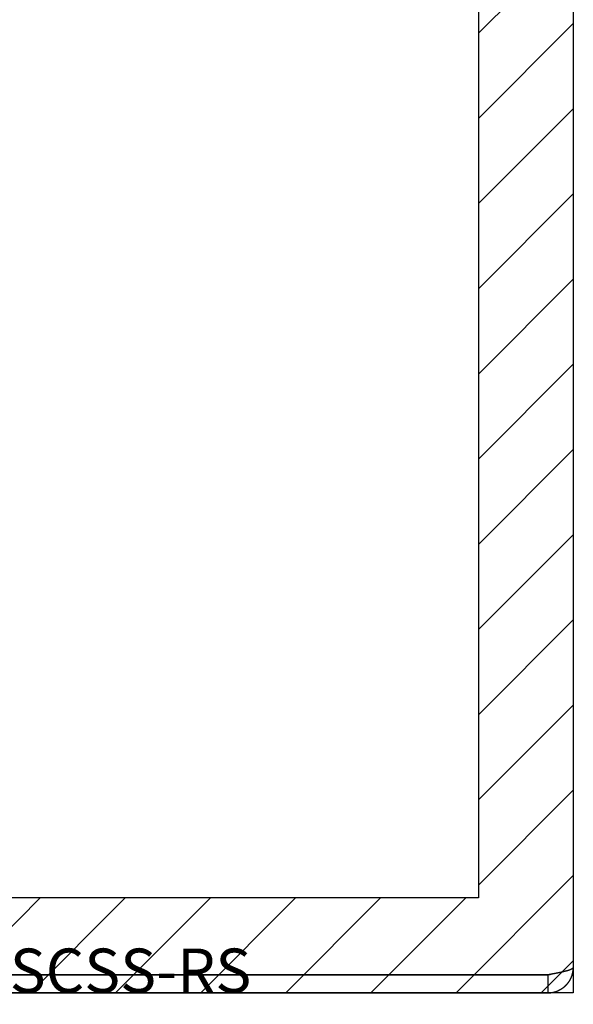
# Model space of a CAD drawing. Extents: x 2.2 to 49.9, y 1.9 to 30.
# Drawn here: x 25.2 to 27.5, y 13.8 to 17.9 of the extents above; entities that cross this region are included whole.
import ezdxf

# ---------------------------------------------------------------- set-up
doc = ezdxf.new("R2010")
doc.units = 0
doc.header["$LTSCALE"] = 3
doc.layers.get('0').update_dxf_attribs({"linetype": 'CONTINUOUS'})
for name, color, linetype in [('HATCH__ANSI_', 7, 'CONTINUOUS'), ('SKETCH_GEOMETRY__ANSI_', 7, 'CONTINUOUS'), ('SYMBOL__ANSI_', 7, 'CONTINUOUS'), ('VISIBLE__ANSI_', 7, 'CONTINUOUS')]:
    doc.layers.add(name, color=color, linetype=linetype)
doc.styles.add('MTXPL_TAHOMA', font='txt')

# ---------------------------------------------------------------- blocks, each defined once
blk = doc.blocks.new('*X19')
at = {"color": 0}
for p, q in [((27.0654, 17.873), (27.4591, 18.2667)), ((27.0654, 17.5195), (27.4591, 17.9132)), ((27.0654, 17.1659), (27.4591, 17.5596)), ((27.0654, 16.8124), (27.4591, 17.2061)), ((27.0654, 16.4588), (27.4591, 16.8525)), ((27.0654, 16.1053), (27.4591, 16.499)), ((27.0654, 15.7517), (27.4591, 16.1454)), ((27.0654, 15.3981), (27.4591, 15.7918)), ((27.0654, 15.0446), (27.4591, 15.4383)), ((27.0654, 14.691), (27.4591, 15.0847)), ((27.0654, 14.3375), (27.4591, 14.7312)), ((26.9721, 13.8906), (27.4591, 14.3776)), ((24.8508, 13.8906), (25.2445, 14.2843)), ((25.2043, 13.8906), (25.598, 14.2843)), ((25.5579, 13.8906), (25.9516, 14.2843)), ((25.9114, 13.8906), (26.3051, 14.2843)), ((26.265, 13.8906), (26.6587, 14.2843)), ((26.6185, 13.8906), (27.0122, 14.2843)), ((27.3256, 13.8906), (27.4591, 14.0241))]:
    blk.add_line(p, q, dxfattribs=at)

msp = doc.modelspace()

# ---------------------------------------------------------------- linework, layer by layer
at = {"layer": 'SKETCH_GEOMETRY__ANSI_', "color": 5}
for p, q in [((27.45911, 22.01561), (27.45911, 13.89061)), ((27.06541, 21.62191), (27.06541, 14.28431)), ((27.06541, 14.28431), (24.44336, 14.28431)), ((27.45911, 13.89061), (23.45911, 13.89061))]:
    msp.add_line(p, q, dxfattribs=at)
at = {"layer": 'VISIBLE__ANSI_'}
for p, q in [((27.45911, 21.91036), (27.45911, 13.99586)), ((27.35386, 13.96532), (23.56436, 13.96532)), ((27.35386, 13.96461), (23.56436, 13.96461)), ((27.35386, 13.96461), (27.35386, 13.89061)), ((23.56436, 13.89061), (27.35386, 13.89061))]:
    msp.add_line(p, q, dxfattribs=at)
for points in [[(27.4591, 13.9959, 0), (27.4591, 13.9957, 0), (27.4591, 13.9956, 0), (27.4591, 13.9955, 0), (27.4591, 13.9953, 0), (27.459, 13.9952, 0), (27.459, 13.995, 0), (27.459, 13.9949, 0), (27.4589, 13.9948, 0), (27.4589, 13.9946, 0), (27.4588, 13.9945, 0), (27.4588, 13.9944, 0), (27.4587, 13.9942, 0), (27.4586, 13.9941, 0), (27.4586, 13.9939, 0), (27.4585, 13.9938, 0), (27.4584, 13.9937, 0), (27.4583, 13.9935, 0), (27.4582, 13.9934, 0), (27.4581, 13.9933, 0), (27.458, 13.9931, 0), (27.4579, 13.993, 0), (27.4578, 13.9929, 0), (27.4576, 13.9927, 0), (27.4575, 13.9926, 0), (27.4574, 13.9924, 0), (27.4572, 13.9923, 0), (27.4571, 13.9922, 0), (27.4569, 13.992, 0), (27.4568, 13.9919, 0), (27.4566, 13.9918, 0), (27.4565, 13.9916, 0), (27.4563, 13.9915, 0), (27.4561, 13.9913, 0), (27.4559, 13.9912, 0), (27.4558, 13.9911, 0), (27.4556, 13.9909, 0), (27.4554, 13.9908, 0), (27.4552, 13.9907, 0), (27.455, 13.9905, 0), (27.4548, 13.9904, 0), (27.4545, 13.9902, 0), (27.4543, 13.9901, 0), (27.4541, 13.99, 0), (27.4539, 13.9898, 0), (27.4536, 13.9897, 0), (27.4534, 13.9896, 0), (27.4532, 13.9894, 0), (27.4529, 13.9893, 0), (27.4526, 13.9892, 0), (27.4524, 13.989, 0), (27.4521, 13.9889, 0), (27.4519, 13.9887, 0), (27.4516, 13.9886, 0), (27.4513, 13.9885, 0), (27.451, 13.9883, 0), (27.4507, 13.9882, 0), (27.4504, 13.9881, 0), (27.4502, 13.9879, 0), (27.4498, 13.9878, 0), (27.4495, 13.9876, 0), (27.4492, 13.9875, 0), (27.4489, 13.9874, 0), (27.4486, 13.9872, 0), (27.4483, 13.9871, 0), (27.448, 13.987, 0), (27.4476, 13.9868, 0), (27.4473, 13.9867, 0), (27.4469, 13.9866, 0), (27.4466, 13.9864, 0), (27.4462, 13.9863, 0), (27.4459, 13.9861, 0), (27.4455, 13.986, 0), (27.4452, 13.9859, 0), (27.4448, 13.9857, 0), (27.4444, 13.9856, 0), (27.4441, 13.9855, 0), (27.4437, 13.9853, 0), (27.4433, 13.9852, 0), (27.4429, 13.985, 0), (27.4425, 13.9849, 0), (27.4421, 13.9848, 0), (27.4417, 13.9846, 0), (27.4413, 13.9845, 0), (27.4409, 13.9844, 0), (27.4405, 13.9842, 0), (27.4401, 13.9841, 0), (27.4396, 13.9839, 0), (27.4392, 13.9838, 0), (27.4388, 13.9837, 0), (27.4383, 13.9835, 0), (27.4379, 13.9834, 0), (27.4375, 13.9833, 0), (27.437, 13.9831, 0), (27.4366, 13.983, 0), (27.4361, 13.9829, 0), (27.4357, 13.9827, 0), (27.4352, 13.9826, 0), (27.4347, 13.9824, 0), (27.4343, 13.9823, 0), (27.4338, 13.9822, 0), (27.4333, 13.982, 0), (27.4328, 13.9819, 0), (27.4323, 13.9818, 0), (27.4319, 13.9816, 0), (27.4314, 13.9815, 0), (27.4309, 13.9813, 0), (27.4304, 13.9812, 0), (27.4299, 13.9811, 0), (27.4294, 13.9809, 0), (27.4288, 13.9808, 0), (27.4283, 13.9807, 0), (27.4278, 13.9805, 0), (27.4273, 13.9804, 0), (27.4268, 13.9803, 0), (27.4262, 13.9801, 0), (27.4257, 13.98, 0), (27.4252, 13.9798, 0), (27.4246, 13.9797, 0), (27.4241, 13.9796, 0), (27.4235, 13.9794, 0), (27.423, 13.9793, 0), (27.4224, 13.9792, 0), (27.4219, 13.979, 0), (27.4213, 13.9789, 0), (27.4208, 13.9787, 0), (27.4202, 13.9786, 0), (27.4196, 13.9785, 0), (27.419, 13.9783, 0), (27.4185, 13.9782, 0), (27.4179, 13.9781, 0), (27.4173, 13.9779, 0), (27.4167, 13.9778, 0), (27.4161, 13.9776, 0), (27.4155, 13.9775, 0), (27.4149, 13.9774, 0), (27.4143, 13.9772, 0), (27.4137, 13.9771, 0), (27.4131, 13.977, 0), (27.4125, 13.9768, 0), (27.4119, 13.9767, 0), (27.4113, 13.9766, 0), (27.4107, 13.9764, 0), (27.41, 13.9763, 0), (27.4094, 13.9761, 0), (27.4088, 13.976, 0), (27.4082, 13.9759, 0), (27.4075, 13.9757, 0), (27.4069, 13.9756, 0), (27.4063, 13.9755, 0), (27.4056, 13.9753, 0), (27.405, 13.9752, 0), (27.4043, 13.975, 0), (27.4037, 13.9749, 0), (27.403, 13.9748, 0), (27.4024, 13.9746, 0), (27.4017, 13.9745, 0), (27.401, 13.9744, 0), (27.4004, 13.9742, 0), (27.3997, 13.9741, 0), (27.399, 13.9739, 0), (27.3984, 13.9738, 0), (27.3977, 13.9737, 0), (27.397, 13.9735, 0), (27.3963, 13.9734, 0), (27.3957, 13.9733, 0), (27.395, 13.9731, 0), (27.3943, 13.973, 0), (27.3936, 13.9729, 0), (27.3929, 13.9727, 0), (27.3922, 13.9726, 0), (27.3915, 13.9724, 0), (27.3909, 13.9723, 0), (27.3902, 13.9722, 0), (27.3895, 13.972, 0), (27.3888, 13.9719, 0), (27.3881, 13.9718, 0), (27.3874, 13.9716, 0), (27.3867, 13.9715, 0), (27.386, 13.9713, 0), (27.3852, 13.9712, 0), (27.3845, 13.9711, 0), (27.3838, 13.9709, 0), (27.3831, 13.9708, 0), (27.3824, 13.9707, 0), (27.3817, 13.9705, 0), (27.381, 13.9704, 0), (27.3803, 13.9703, 0), (27.3795, 13.9701, 0), (27.3788, 13.97, 0), (27.3781, 13.9698, 0), (27.3774, 13.9697, 0), (27.3767, 13.9696, 0), (27.3759, 13.9694, 0), (27.3752, 13.9693, 0), (27.3745, 13.9692, 0), (27.3737, 13.969, 0), (27.373, 13.9689, 0), (27.3723, 13.9687, 0), (27.3716, 13.9686, 0), (27.3708, 13.9685, 0), (27.3701, 13.9683, 0), (27.3694, 13.9682, 0), (27.3686, 13.9681, 0), (27.3679, 13.9679, 0), (27.3672, 13.9678, 0), (27.3664, 13.9676, 0), (27.3657, 13.9675, 0), (27.365, 13.9674, 0), (27.3642, 13.9672, 0), (27.3635, 13.9671, 0), (27.3627, 13.967, 0), (27.362, 13.9668, 0), (27.3613, 13.9667, 0), (27.3605, 13.9666, 0), (27.3598, 13.9664, 0), (27.359, 13.9663, 0), (27.3583, 13.9661, 0), (27.3576, 13.966, 0), (27.3568, 13.9659, 0), (27.3561, 13.9657, 0), (27.3553, 13.9656, 0), (27.3546, 13.9655, 0), (27.3539, 13.9653, 0)], [(27.3539, 13.8906, 0), (27.3546, 13.8906, 0), (27.3553, 13.8906, 0), (27.3561, 13.8906, 0), (27.3568, 13.8907, 0), (27.3576, 13.8907, 0), (27.3583, 13.8907, 0), (27.359, 13.8908, 0), (27.3598, 13.8908, 0), (27.3605, 13.8908, 0), (27.3613, 13.8909, 0), (27.362, 13.891, 0), (27.3627, 13.891, 0), (27.3635, 13.8911, 0), (27.3642, 13.8912, 0), (27.3649, 13.8912, 0), (27.3657, 13.8913, 0), (27.3664, 13.8914, 0), (27.3671, 13.8915, 0), (27.3679, 13.8916, 0), (27.3686, 13.8917, 0), (27.3693, 13.8918, 0), (27.3701, 13.892, 0), (27.3708, 13.8921, 0), (27.3715, 13.8922, 0), (27.3722, 13.8923, 0), (27.373, 13.8925, 0), (27.3737, 13.8926, 0), (27.3744, 13.8928, 0), (27.3751, 13.8929, 0), (27.3759, 13.8931, 0), (27.3766, 13.8933, 0), (27.3773, 13.8934, 0), (27.378, 13.8936, 0), (27.3787, 13.8938, 0), (27.3795, 13.894, 0), (27.3802, 13.8942, 0), (27.3809, 13.8943, 0), (27.3816, 13.8945, 0), (27.3823, 13.8948, 0), (27.383, 13.895, 0), (27.3837, 13.8952, 0), (27.3844, 13.8954, 0), (27.3851, 13.8956, 0), (27.3858, 13.8959, 0), (27.3865, 13.8961, 0), (27.3872, 13.8963, 0), (27.3879, 13.8966, 0), (27.3886, 13.8968, 0), (27.3893, 13.8971, 0), (27.39, 13.8973, 0), (27.3907, 13.8976, 0), (27.3914, 13.8979, 0), (27.3921, 13.8981, 0), (27.3928, 13.8984, 0), (27.3935, 13.8987, 0), (27.3941, 13.899, 0), (27.3948, 13.8993, 0), (27.3955, 13.8996, 0), (27.3962, 13.8999, 0), (27.3969, 13.9002, 0), (27.3975, 13.9005, 0), (27.3982, 13.9008, 0), (27.3989, 13.9011, 0), (27.3995, 13.9014, 0), (27.4002, 13.9018, 0), (27.4009, 13.9021, 0), (27.4015, 13.9024, 0), (27.4022, 13.9028, 0), (27.4028, 13.9031, 0), (27.4035, 13.9035, 0), (27.4041, 13.9038, 0), (27.4048, 13.9042, 0), (27.4054, 13.9046, 0), (27.4061, 13.9049, 0), (27.4067, 13.9053, 0), (27.4073, 13.9057, 0), (27.408, 13.906, 0), (27.4086, 13.9064, 0), (27.4092, 13.9068, 0), (27.4099, 13.9072, 0), (27.4105, 13.9076, 0), (27.4111, 13.908, 0), (27.4117, 13.9084, 0), (27.4124, 13.9088, 0), (27.413, 13.9092, 0), (27.4136, 13.9097, 0), (27.4142, 13.9101, 0), (27.4148, 13.9105, 0), (27.4154, 13.9109, 0), (27.416, 13.9114, 0), (27.4166, 13.9118, 0), (27.4172, 13.9123, 0), (27.4178, 13.9127, 0), (27.4184, 13.9132, 0), (27.419, 13.9136, 0), (27.4195, 13.9141, 0), (27.4201, 13.9145, 0), (27.4207, 13.915, 0), (27.4213, 13.9155, 0), (27.4218, 13.9159, 0), (27.4224, 13.9164, 0), (27.423, 13.9169, 0), (27.4235, 13.9174, 0), (27.4241, 13.9179, 0), (27.4246, 13.9184, 0), (27.4252, 13.9189, 0), (27.4257, 13.9194, 0), (27.4263, 13.9199, 0), (27.4268, 13.9204, 0), (27.4273, 13.9209, 0), (27.4279, 13.9214, 0), (27.4284, 13.9219, 0), (27.4289, 13.9224, 0), (27.4294, 13.923, 0), (27.43, 13.9235, 0), (27.4305, 13.924, 0), (27.431, 13.9246, 0), (27.4315, 13.9251, 0), (27.432, 13.9256, 0), (27.4325, 13.9262, 0), (27.433, 13.9267, 0), (27.4335, 13.9273, 0), (27.434, 13.9278, 0), (27.4344, 13.9284, 0), (27.4349, 13.929, 0), (27.4354, 13.9295, 0), (27.4359, 13.9301, 0), (27.4363, 13.9307, 0), (27.4368, 13.9313, 0), (27.4373, 13.9318, 0), (27.4377, 13.9324, 0), (27.4382, 13.933, 0), (27.4386, 13.9336, 0), (27.439, 13.9342, 0), (27.4395, 13.9348, 0), (27.4399, 13.9354, 0), (27.4403, 13.936, 0), (27.4408, 13.9366, 0), (27.4412, 13.9372, 0), (27.4416, 13.9378, 0), (27.442, 13.9384, 0), (27.4424, 13.939, 0), (27.4428, 13.9397, 0), (27.4432, 13.9403, 0), (27.4436, 13.9409, 0), (27.444, 13.9416, 0), (27.4444, 13.9422, 0), (27.4447, 13.9428, 0), (27.4451, 13.9435, 0), (27.4455, 13.9441, 0), (27.4459, 13.9447, 0), (27.4462, 13.9454, 0), (27.4466, 13.946, 0), (27.4469, 13.9467, 0), (27.4473, 13.9474, 0), (27.4476, 13.948, 0), (27.4479, 13.9487, 0), (27.4483, 13.9493, 0), (27.4486, 13.95, 0), (27.4489, 13.9507, 0), (27.4492, 13.9513, 0), (27.4495, 13.952, 0), (27.4498, 13.9527, 0), (27.4501, 13.9534, 0), (27.4504, 13.9541, 0), (27.4507, 13.9547, 0), (27.451, 13.9554, 0), (27.4513, 13.9561, 0), (27.4516, 13.9568, 0), (27.4519, 13.9575, 0), (27.4521, 13.9582, 0), (27.4524, 13.9589, 0), (27.4526, 13.9596, 0), (27.4529, 13.9603, 0), (27.4531, 13.961, 0), (27.4534, 13.9617, 0), (27.4536, 13.9624, 0), (27.4539, 13.9631, 0), (27.4541, 13.9638, 0), (27.4543, 13.9645, 0), (27.4545, 13.9652, 0), (27.4547, 13.9659, 0), (27.4549, 13.9666, 0), (27.4551, 13.9673, 0), (27.4553, 13.968, 0), (27.4555, 13.9687, 0), (27.4557, 13.9695, 0), (27.4559, 13.9702, 0), (27.4561, 13.9709, 0), (27.4563, 13.9716, 0), (27.4564, 13.9723, 0), (27.4566, 13.9731, 0), (27.4568, 13.9738, 0), (27.4569, 13.9745, 0), (27.4571, 13.9752, 0), (27.4572, 13.976, 0), (27.4573, 13.9767, 0), (27.4575, 13.9774, 0), (27.4576, 13.9782, 0), (27.4577, 13.9789, 0), (27.4578, 13.9796, 0), (27.4579, 13.9804, 0), (27.4581, 13.9811, 0), (27.4582, 13.9818, 0), (27.4583, 13.9826, 0), (27.4583, 13.9833, 0), (27.4584, 13.984, 0), (27.4585, 13.9848, 0), (27.4586, 13.9855, 0), (27.4587, 13.9862, 0), (27.4587, 13.987, 0), (27.4588, 13.9877, 0), (27.4588, 13.9885, 0), (27.4589, 13.9892, 0), (27.4589, 13.9899, 0), (27.459, 13.9907, 0), (27.459, 13.9914, 0), (27.459, 13.9922, 0), (27.4591, 13.9929, 0), (27.4591, 13.9936, 0), (27.4591, 13.9944, 0), (27.4591, 13.9951, 0), (27.4591, 13.9959, 0)], [(27.3677, 13.9681, 0), (27.3676, 13.968, 0), (27.3676, 13.968, 0), (27.3675, 13.968, 0), (27.3674, 13.9679, 0), (27.3674, 13.9679, 0), (27.3673, 13.9679, 0), (27.3673, 13.9679, 0), (27.3672, 13.9678, 0), (27.3672, 13.9678, 0), (27.3671, 13.9678, 0), (27.367, 13.9677, 0), (27.367, 13.9677, 0), (27.3669, 13.9677, 0), (27.3669, 13.9677, 0), (27.3668, 13.9676, 0), (27.3668, 13.9676, 0), (27.3667, 13.9676, 0), (27.3666, 13.9675, 0), (27.3666, 13.9675, 0), (27.3665, 13.9675, 0), (27.3665, 13.9675, 0), (27.3664, 13.9674, 0), (27.3664, 13.9674, 0), (27.3663, 13.9674, 0), (27.3662, 13.9674, 0), (27.3662, 13.9673, 0), (27.3661, 13.9673, 0), (27.3661, 13.9673, 0), (27.366, 13.9672, 0), (27.3659, 13.9672, 0), (27.3659, 13.9672, 0), (27.3658, 13.9672, 0), (27.3658, 13.9671, 0), (27.3657, 13.9671, 0), (27.3656, 13.9671, 0), (27.3656, 13.9671, 0), (27.3655, 13.967, 0), (27.3655, 13.967, 0), (27.3654, 13.967, 0), (27.3654, 13.967, 0), (27.3653, 13.9669, 0), (27.3652, 13.9669, 0), (27.3652, 13.9669, 0), (27.3651, 13.9669, 0), (27.3651, 13.9668, 0), (27.365, 13.9668, 0), (27.3649, 13.9668, 0), (27.3649, 13.9668, 0), (27.3648, 13.9667, 0), (27.3648, 13.9667, 0), (27.3647, 13.9667, 0), (27.3646, 13.9667, 0), (27.3646, 13.9666, 0), (27.3645, 13.9666, 0), (27.3645, 13.9666, 0), (27.3644, 13.9666, 0), (27.3643, 13.9665, 0), (27.3643, 13.9665, 0), (27.3642, 13.9665, 0), (27.3642, 13.9665, 0), (27.3641, 13.9665, 0), (27.364, 13.9664, 0), (27.364, 13.9664, 0), (27.3639, 13.9664, 0), (27.3639, 13.9664, 0), (27.3638, 13.9663, 0), (27.3637, 13.9663, 0), (27.3637, 13.9663, 0), (27.3636, 13.9663, 0), (27.3636, 13.9663, 0), (27.3635, 13.9662, 0), (27.3634, 13.9662, 0), (27.3634, 13.9662, 0), (27.3633, 13.9662, 0), (27.3633, 13.9662, 0), (27.3632, 13.9661, 0), (27.3631, 13.9661, 0), (27.3631, 13.9661, 0), (27.363, 13.9661, 0), (27.3629, 13.9661, 0), (27.3629, 13.966, 0), (27.3628, 13.966, 0), (27.3628, 13.966, 0), (27.3627, 13.966, 0), (27.3626, 13.966, 0), (27.3626, 13.9659, 0), (27.3625, 13.9659, 0), (27.3625, 13.9659, 0), (27.3624, 13.9659, 0), (27.3623, 13.9659, 0), (27.3623, 13.9658, 0), (27.3622, 13.9658, 0), (27.3621, 13.9658, 0), (27.3621, 13.9658, 0), (27.362, 13.9658, 0), (27.362, 13.9657, 0), (27.3619, 13.9657, 0), (27.3618, 13.9657, 0), (27.3618, 13.9657, 0), (27.3617, 13.9657, 0), (27.3617, 13.9657, 0), (27.3616, 13.9656, 0), (27.3615, 13.9656, 0), (27.3615, 13.9656, 0), (27.3614, 13.9656, 0), (27.3613, 13.9656, 0), (27.3613, 13.9656, 0), (27.3612, 13.9655, 0), (27.3612, 13.9655, 0), (27.3611, 13.9655, 0), (27.361, 13.9655, 0), (27.361, 13.9655, 0), (27.3609, 13.9655, 0), (27.3608, 13.9654, 0), (27.3608, 13.9654, 0), (27.3607, 13.9654, 0), (27.3607, 13.9654, 0), (27.3606, 13.9654, 0), (27.3605, 13.9654, 0), (27.3605, 13.9654, 0), (27.3604, 13.9653, 0), (27.3603, 13.9653, 0), (27.3603, 13.9653, 0), (27.3602, 13.9653, 0), (27.3602, 13.9653, 0), (27.3601, 13.9653, 0), (27.36, 13.9653, 0), (27.36, 13.9652, 0), (27.3599, 13.9652, 0), (27.3598, 13.9652, 0), (27.3598, 13.9652, 0), (27.3597, 13.9652, 0), (27.3597, 13.9652, 0), (27.3596, 13.9652, 0), (27.3595, 13.9652, 0), (27.3595, 13.9651, 0), (27.3594, 13.9651, 0), (27.3593, 13.9651, 0), (27.3593, 13.9651, 0), (27.3592, 13.9651, 0), (27.3591, 13.9651, 0), (27.3591, 13.9651, 0), (27.359, 13.9651, 0), (27.359, 13.965, 0), (27.3589, 13.965, 0), (27.3588, 13.965, 0), (27.3588, 13.965, 0), (27.3587, 13.965, 0), (27.3586, 13.965, 0), (27.3586, 13.965, 0), (27.3585, 13.965, 0), (27.3584, 13.965, 0), (27.3584, 13.965, 0), (27.3583, 13.9649, 0), (27.3583, 13.9649, 0), (27.3582, 13.9649, 0), (27.3581, 13.9649, 0), (27.3581, 13.9649, 0), (27.358, 13.9649, 0), (27.3579, 13.9649, 0), (27.3579, 13.9649, 0), (27.3578, 13.9649, 0), (27.3577, 13.9649, 0), (27.3577, 13.9649, 0), (27.3576, 13.9648, 0), (27.3575, 13.9648, 0), (27.3575, 13.9648, 0), (27.3574, 13.9648, 0), (27.3574, 13.9648, 0), (27.3573, 13.9648, 0), (27.3572, 13.9648, 0), (27.3572, 13.9648, 0), (27.3571, 13.9648, 0), (27.357, 13.9648, 0), (27.357, 13.9648, 0), (27.3569, 13.9648, 0), (27.3568, 13.9648, 0), (27.3568, 13.9648, 0), (27.3567, 13.9647, 0), (27.3566, 13.9647, 0), (27.3566, 13.9647, 0), (27.3565, 13.9647, 0), (27.3565, 13.9647, 0), (27.3564, 13.9647, 0), (27.3563, 13.9647, 0), (27.3563, 13.9647, 0), (27.3562, 13.9647, 0), (27.3561, 13.9647, 0), (27.3561, 13.9647, 0), (27.356, 13.9647, 0), (27.3559, 13.9647, 0), (27.3559, 13.9647, 0), (27.3558, 13.9647, 0), (27.3557, 13.9647, 0), (27.3557, 13.9647, 0), (27.3556, 13.9647, 0), (27.3555, 13.9647, 0), (27.3555, 13.9647, 0), (27.3554, 13.9647, 0), (27.3553, 13.9646, 0), (27.3553, 13.9646, 0), (27.3552, 13.9646, 0), (27.3552, 13.9646, 0), (27.3551, 13.9646, 0), (27.355, 13.9646, 0), (27.355, 13.9646, 0), (27.3549, 13.9646, 0), (27.3548, 13.9646, 0), (27.3548, 13.9646, 0), (27.3547, 13.9646, 0), (27.3546, 13.9646, 0), (27.3546, 13.9646, 0), (27.3545, 13.9646, 0), (27.3544, 13.9646, 0), (27.3544, 13.9646, 0), (27.3543, 13.9646, 0), (27.3542, 13.9646, 0), (27.3542, 13.9646, 0), (27.3541, 13.9646, 0), (27.3541, 13.9646, 0), (27.354, 13.9646, 0), (27.3539, 13.9646, 0), (27.3539, 13.9646, 0)]]:
    msp.add_polyline3d(points, dxfattribs=at)

# ---------------------------------------------------------------- block references
at = {"layer": 'HATCH__ANSI_', "color": 5, "linetype": 'CONTINUOUS'}
msp.add_blockref('*X19', (0, 0), dxfattribs=at)

# ---------------------------------------------------------------- texts
at = {"layer": 'SYMBOL__ANSI_', "color": 1, "style": 'MTXPL_TAHOMA'}
msp.add_text('&RP,WA0804GSCSS-RS', height=0.1836777, dxfattribs=at).set_placement((23.45911, 13.89061))

doc.saveas('drawing.dxf')
